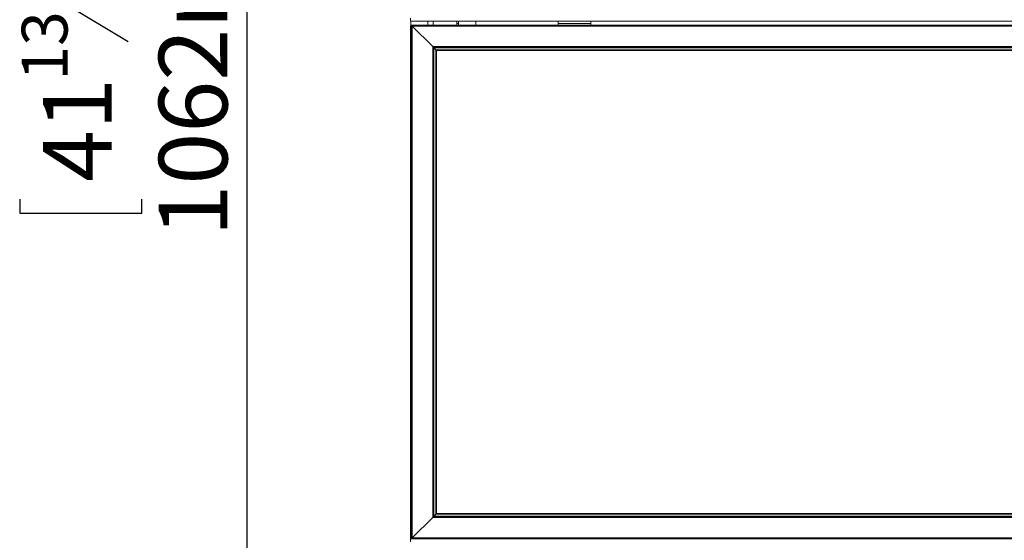
# Model space of a CAD drawing. Units: millimetres. Extents: x 119 to 5454, y 83 to 4277.
# Drawn here: x 140 to 823, y 2315 to 2676 of the extents above; entities that cross this region are included whole.
import ezdxf

# ---------------------------------------------------------------- set-up
doc = ezdxf.new("R2010")
doc.units = ezdxf.units.MM
doc.header["$LTSCALE"] = 20
doc.layers.add('FORMAT', color=7, linetype='Continuous')
doc.styles.add('SLDTEXTSTYLE0', font='TXT', dxfattribs={"width": 0.75})
doc.dimstyles.new('SLDDIMSTYLE1', dxfattribs={"dimtxt": 47.625, "dimasz": 26, "dimexe": 0, "dimexo": 0.0625, "dimgap": 11.90625, "dimtad": 1, "dimdec": 0, "dimlfac": 1.1, "dimrnd": 1e-09, "dimzin": 12, "dimdsep": 46, "dimtxsty": 'SLDTEXTSTYLE0', "dimsah": 1, "dimcen": 0.09, "dimadec": 0, "dimazin": 3, "dimtfac": 1, "dimtdec": 0, "dimtofl": 0, "dimtmove": 0, "dimatfit": 3, "dimfxl": 1, "dimfrac": 2, "dimtolj": 1, "dimtzin": 12, "dimarcsym": 0})

# ---------------------------------------------------------------- blocks, each defined once
blk = doc.blocks.new('_D_5')
at = {"layer": 'FORMAT', "color": 7, "transparency": 16777216}
for p, q in [((404.32, 3090.24), (278.14, 3090.24)), ((298.14, 2124.79), (298.14, 3090.24)), ((140.31, 2759.28), (140.31, 2768.94)), ((140.31, 2768.94), (224.98, 2768.94)), ((224.98, 2768.94), (224.98, 2759.28)), ((149.66, 2700.41), (215.63, 2660.83)), ((140.31, 2551.25), (140.31, 2541.59)), ((224.98, 2541.59), (224.98, 2551.25)), ((140.31, 2541.59), (224.98, 2541.59)), ((493.41, 2124.79), (278.14, 2124.79))]:
    blk.add_line(p, q, dxfattribs=at)
for points in [[(298.14, 3090.24), (293.14, 3064.24), (303.14, 3064.24)], [(298.14, 2124.79), (303.14, 2150.79), (293.14, 2150.79)]]:
    blk.add_solid(points, dxfattribs=at)
at = {"layer": 'FORMAT', "color": 7, "transparency": 16777216, "attachment_point": 1, "rotation": 90, "style": 'SLDTEXTSTYLE0'}
for s, insert, char_height in [('1062mm', (236.75, 2525.36), 47.625), ('"', (156.51, 2727.54), 47.62), ('16', (184.05, 2680.62), 31.75), ('13', (141.72, 2633.7), 31.75), ('41', (156.51, 2563.32), 47.625)]:
    blk.add_mtext(s, dxfattribs=dict(at, insert=insert, char_height=char_height))

msp = doc.modelspace()

# ---------------------------------------------------------------- linework, layer by layer
at = {"color": 7, "linetype": 'Continuous', "lineweight": 15}
for p, q in [((411.41, 2677.06), (411.41, 2674.79)), ((411.41, 2674.79), (1495.41, 2674.79)), ((411.41, 2316.24), (411.41, 2671.51)), ((411.59, 2674.79), (411.59, 2671.92)), ((412.14, 2671.79), (411.86, 2671.79)), ((411.86, 2671.79), (411.86, 2315.97)), ((411.96, 2671.79), (411.96, 2672.06)), ((412.14, 2672.06), (411.96, 2672.06)), ((1494.68, 2672.06), (412.14, 2672.06)), ((412.27, 2671.79), (412.14, 2671.79)), ((1494.41, 2671.51), (412.41, 2671.51)), ((412.41, 2671.51), (426.68, 2657.24)), ((412.41, 2671.51), (412.41, 2316.24)), ((427.05, 2674.79), (427.05, 2672.06)), ((443.46, 2673.19), (443.46, 2674.79)), ((443.46, 2673.19), (444.59, 2673.19)), ((444.59, 2673.19), (444.59, 2674.79)), ((456.59, 2674.79), (456.59, 2672.06)), ((513.68, 2673.19), (513.68, 2674.79)), ((513.68, 2672.06), (513.68, 2673.19)), ((513.68, 2673.19), (536.41, 2673.19)), ((536.41, 2673.19), (536.41, 2674.79)), ((536.41, 2672.06), (536.41, 2673.19)), ((1480.14, 2657.24), (426.68, 2657.24)), ((426.68, 2657.24), (426.68, 2330.51)), ((1479.59, 2656.69), (427.23, 2656.69)), ((427.23, 2656.69), (427.23, 2331.06)), ((1479.32, 2656.42), (427.5, 2656.42)), ((427.5, 2656.42), (428.86, 2655.06)), ((427.5, 2656.42), (427.5, 2331.33)), ((1477.96, 2655.06), (428.86, 2655.06)), ((428.86, 2655.06), (428.86, 2332.69)), ((1477.41, 2654.51), (429.41, 2654.51)), ((429.41, 2654.51), (429.41, 2333.24)), ((412.41, 2316.24), (426.68, 2330.51)), ((426.68, 2330.51), (1480.14, 2330.51)), ((427.23, 2331.06), (1479.59, 2331.06)), ((427.5, 2331.33), (428.86, 2332.69)), ((427.5, 2331.33), (1479.32, 2331.33)), ((428.86, 2332.69), (1477.96, 2332.69)), ((429.41, 2333.24), (1477.41, 2333.24)), ((1495.41, 2315.69), (411.41, 2315.69)), ((411.41, 2313.42), (411.41, 2315.69)), ((411.59, 2315.83), (411.59, 2315.69)), ((411.96, 2315.97), (411.96, 2315.69)), ((412.14, 2315.97), (411.96, 2315.97)), ((412.14, 2316.1), (412.14, 2315.97)), ((412.14, 2315.97), (412.14, 2315.69)), ((412.41, 2316.24), (1494.41, 2316.24))]:
    msp.add_line(p, q, dxfattribs=at)
at = {"color": 8, "linetype": 'Continuous', "lineweight": 15}
for p, q in [((423.41, 2674.79), (423.41, 2672.06)), ((411.96, 2315.97), (411.96, 2316.01))]:
    msp.add_line(p, q, dxfattribs=at)
at = {"color": 7, "linetype": 'Continuous', "lineweight": 15, "flags": 128}
for points in [[(411.96, 2671.79), (411.85, 2671.78), (411.75, 2671.76), (411.65, 2671.74), (411.57, 2671.71), (411.5, 2671.66), (411.45, 2671.62), (411.42, 2671.57), (411.41, 2671.51)], [(411.86, 2671.79), (411.87, 2671.78), (411.9, 2671.77), (411.94, 2671.75), (411.99, 2671.72), (412.06, 2671.69), (412.14, 2671.65), (412.22, 2671.61), (412.32, 2671.56), (412.41, 2671.51)], [(412.14, 2672.06), (412.14, 2672.05), (412.15, 2672.02), (412.17, 2671.98), (412.2, 2671.93), (412.23, 2671.86), (412.27, 2671.79), (412.32, 2671.7), (412.36, 2671.61), (412.41, 2671.51)], [(412.14, 2671.79), (412.14, 2671.78), (412.15, 2671.77), (412.17, 2671.75), (412.2, 2671.72), (412.23, 2671.69), (412.27, 2671.65), (412.32, 2671.61), (412.36, 2671.56), (412.41, 2671.51)], [(426.68, 2657.24), (426.78, 2657.14), (426.87, 2657.05), (426.96, 2656.97), (427.03, 2656.89), (427.1, 2656.82), (427.15, 2656.77), (427.2, 2656.73), (427.22, 2656.7), (427.23, 2656.69)], [(426.68, 2657.24), (426.79, 2657.13), (426.89, 2657.03), (426.99, 2656.94), (427.07, 2656.85), (427.14, 2656.79), (427.19, 2656.74), (427.22, 2656.7), (427.23, 2656.69)], [(427.23, 2656.69), (427.23, 2656.69), (427.25, 2656.67), (427.27, 2656.65), (427.31, 2656.61), (427.35, 2656.57), (427.4, 2656.53), (427.45, 2656.47), (427.5, 2656.42)], [(427.23, 2656.69), (427.23, 2656.69), (427.24, 2656.68), (427.26, 2656.66), (427.29, 2656.63), (427.33, 2656.6), (427.36, 2656.56), (427.41, 2656.51), (427.45, 2656.47), (427.5, 2656.42)], [(428.86, 2655.06), (428.97, 2654.95), (429.07, 2654.85), (429.17, 2654.75), (429.25, 2654.67), (429.32, 2654.6), (429.37, 2654.55), (429.4, 2654.52), (429.41, 2654.51)], [(428.86, 2655.06), (428.97, 2654.95), (429.07, 2654.85), (429.17, 2654.75), (429.25, 2654.67), (429.32, 2654.6), (429.37, 2654.55), (429.4, 2654.52), (429.41, 2654.51)], [(426.68, 2330.51), (426.79, 2330.62), (426.89, 2330.72), (426.99, 2330.82), (427.07, 2330.9), (427.14, 2330.97), (427.19, 2331.02), (427.22, 2331.05), (427.23, 2331.06)], [(426.68, 2330.51), (426.79, 2330.62), (426.89, 2330.72), (426.99, 2330.82), (427.07, 2330.9), (427.14, 2330.97), (427.19, 2331.02), (427.22, 2331.05), (427.23, 2331.06)], [(427.23, 2331.06), (427.23, 2331.06), (427.25, 2331.08), (427.27, 2331.1), (427.31, 2331.14), (427.35, 2331.18), (427.4, 2331.23), (427.45, 2331.28), (427.5, 2331.33)], [(427.23, 2331.06), (427.23, 2331.06), (427.25, 2331.08), (427.27, 2331.1), (427.31, 2331.14), (427.35, 2331.18), (427.4, 2331.23), (427.45, 2331.28), (427.5, 2331.33)], [(428.86, 2332.69), (428.97, 2332.8), (429.07, 2332.9), (429.17, 2333), (429.25, 2333.08), (429.32, 2333.15), (429.37, 2333.2), (429.4, 2333.23), (429.41, 2333.24)], [(428.86, 2332.69), (428.96, 2332.79), (429.05, 2332.88), (429.14, 2332.97), (429.21, 2333.04), (429.28, 2333.11), (429.34, 2333.17), (429.38, 2333.21), (429.4, 2333.23), (429.41, 2333.24)], [(411.96, 2315.97), (411.85, 2315.97), (411.75, 2315.99), (411.65, 2316.01), (411.57, 2316.05), (411.5, 2316.09), (411.45, 2316.14), (411.42, 2316.19), (411.41, 2316.24)], [(411.86, 2315.97), (411.87, 2315.97), (411.91, 2315.99), (411.96, 2316.01), (412.02, 2316.05), (412.11, 2316.09), (412.2, 2316.14), (412.3, 2316.19), (412.41, 2316.24)], [(412.14, 2315.69), (412.14, 2315.7), (412.16, 2315.74), (412.18, 2315.79), (412.22, 2315.85), (412.26, 2315.94), (412.31, 2316.03), (412.36, 2316.13), (412.41, 2316.24)], [(412.14, 2315.97), (412.14, 2315.97), (412.16, 2315.99), (412.18, 2316.01), (412.22, 2316.05), (412.26, 2316.09), (412.31, 2316.14), (412.36, 2316.19), (412.41, 2316.24)]]:
    msp.add_lwpolyline(points, dxfattribs=at)
at = {"color": 7, "linetype": 'Continuous', "lineweight": 15}
for centre, radius, start, end in [((411.96, 2671.51), 0.545, 89.99835, 180.00307), ((442.32, 2673.19), 1.14, 269.99714, 0.00218), ((442.32, 2673.19), 2.27, 329.99594, 0.00081), ((411.96, 2316.24), 0.545, 179.99693, 270.00165)]:
    msp.add_arc(centre, radius, start, end, dxfattribs=at)

# ---------------------------------------------------------------- dimensions: what is measured, and where the dimension line sits
at = {"layer": 'FORMAT', "color": 7}
dim = msp.add_linear_dim(base=(298.14, 3090.24), p1=(513.41, 2124.79), p2=(424.32, 3090.24), angle=90, dimstyle='SLDDIMSTYLE1', dxfattribs=at)
dim.commit()
dim.dimension.update_dxf_attribs({"geometry": '_D_5', "text_midpoint": (298.14, 2655.27), "dimtype": 160})

doc.saveas('drawing.dxf')
